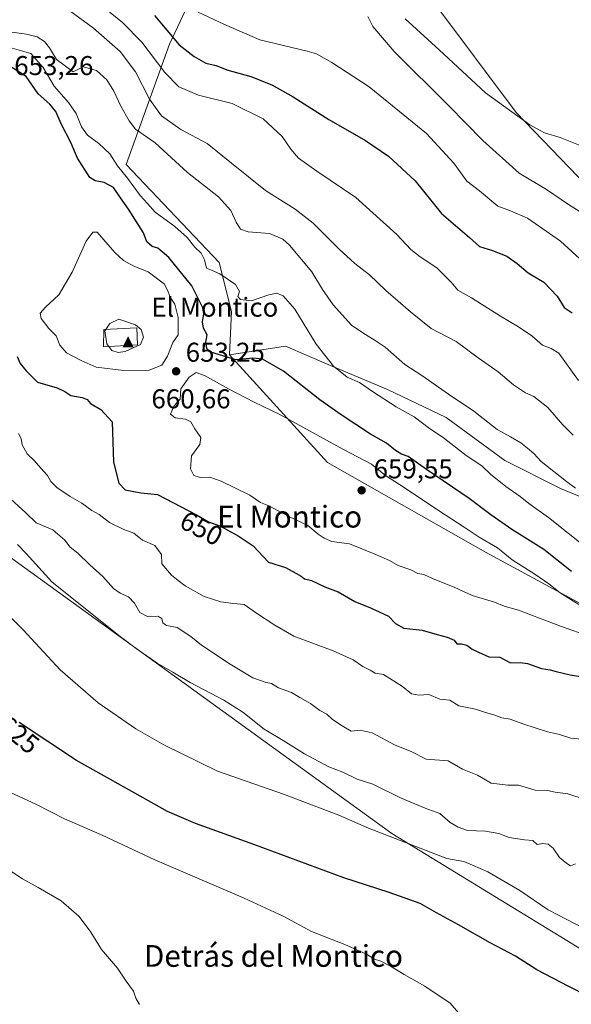
# Model space of a CAD drawing. Units: metres. Extents: x 624587 to 628046, y 4724927 to 4727303.
# Drawn here: x 625253 to 625456, y 4726752 to 4727114 of the extents above; entities that cross this region are included whole.
import ezdxf
from ezdxf.enums import TextEntityAlignment as Align

# ---------------------------------------------------------------- set-up
doc = ezdxf.new("R2010")
doc.units = ezdxf.units.M
doc.header["$MEASUREMENT"] = 0
for name, color, linetype, lineweight in [('Arbolado forestal CxS', 92, 'Continuous', 0), ('Cima', 7, 'Continuous', 0), ('Cota de cima', 7, 'Continuous', 0), ('Cultivos herbáceos CxS', 92, 'Continuous', 0), ('Curva de nivel maestra', 30, 'Continuous', 30), ('Curva de nivel normal', 30, 'Continuous', 0), ('Edificación religiosa Cxs', 192, 'Continuous', 13), ('Nombre de cima', 7, 'Continuous', 0), ('Pastizal CxS', 92, 'Continuous', 0), ('Punto de cota en terreno', 7, 'Continuous', 0), ('Rótulo de curva de nivel directora', 7, 'Continuous', 0), ('Rótulo de punto de cota en terreno', 7, 'Continuous', 0), ('Texto cartográfico', 7, 'Continuous', 0)]:
    doc.layers.add(name, color=color, linetype=linetype, lineweight=lineweight)
doc.styles.add('Style-Arial', font='txt')

# ---------------------------------------------------------------- blocks, each defined once
blk = doc.blocks.new('*U10')
at = {"layer": 'Arbolado forestal CxS', "color": 92, "linetype": 'Continuous', "lineweight": 0}
for points in [[(625325.6647, 4727142.5209, 609.6674), (625308.2371, 4727105.2203, 626.1087), (625292.2613, 4727060.9727, 644.0009), (625326.5777, 4727024.8469, 643.2626), (625331.1403, 4727006.7801, 647.079), (625330.2891, 4726990.8823, 649.5002), (625366.3851, 4726951.2555, 657.8441), (625424.6305, 4726918.2317, 656.2933), (625496.4667, 4726879.3797, 652.5846), (625533.3565, 4726867.7237, 648.079), (625562.5981, 4726847.3069, 649.001), (625575.1937, 4726822.4251, 647.0046), (625573.4215, 4726813.5591, 643.3427), (625567.2181, 4726795.8283, 638.8104), (625561.7687, 4726778.1925, 635.6812), (625552.9737, 4726768.5555, 633.966), (625547.7235, 4726755.0457, 631.7716), (625546.4721, 4726736.3819, 628.9179)], [(625536.5739, 4726731.3929, 627.2432), (625464.4319, 4726769.2317, 628.4739), (625390.1527, 4726814.7025, 630.5645), (625247.8219, 4726917.6311, 633.5045)]]:
    blk.add_polyline3d(points, dxfattribs=at)
blk = doc.blocks.new('5CIMA')
at = {"layer": 'Cultivos herbáceos CxS', "color": 51, "linetype": 'Continuous', "lineweight": 0}
blk.add_solid([(-0.205, -0.136), (0, 0.273), (0.205, -0.136)], dxfattribs=at)
blk = doc.blocks.new('5PATER')
at = {"layer": 'Punto de cota en terreno', "linetype": 'Continuous', "lineweight": 0}
h = blk.add_hatch(color=51, dxfattribs=at)
edge = h.paths.add_edge_path()
edge.add_ellipse((0, 0), major_axis=(-0.11, -0.111), ratio=0.999422, start_angle=0, end_angle=360)

msp = doc.modelspace()

# ---------------------------------------------------------------- linework, layer by layer
at = {"layer": 'Arbolado forestal CxS', "color": 92, "linetype": 'Continuous', "lineweight": 0}
for points in [[(625336.0441, 4727174.9857, 601.9699), (625325.7825, 4727142.8893, 609.5106), (625325.6647, 4727142.5209, 609.6674), (625308.2371, 4727105.2203, 626.1087), (625292.2613, 4727060.9727, 644.0009), (625326.5777, 4727024.8469, 643.2626), (625331.1403, 4727006.7801, 647.079), (625330.2891, 4726990.8823, 649.5002)], [(625496.4667, 4726879.3797, 652.5846), (625424.6305, 4726918.2317, 656.2933), (625366.3851, 4726951.2555, 657.8441), (625330.2891, 4726990.8823, 649.5002), (625351.0219, 4726994.0291, 648.2862), (625366.9449, 4726987.2051, 645.0099), (625388.5537, 4726978.1063, 643.6753), (625410.1625, 4726967.8703, 642.2128), (625431.7711, 4726951.9473, 642.2964), (625452.2427, 4726941.7125, 640.9434), (625471.5777, 4726933.7503, 638.7969)], [(625557.8419, 4726891.8617, 635.4383), (625528.4431, 4726907.5925, 636.2184), (625498.8735, 4726924.6525, 637.4992), (625471.5777, 4726933.7503, 638.7969), (625452.2427, 4726941.7125, 640.9434), (625431.7711, 4726951.9473, 642.2964), (625410.1625, 4726967.8703, 642.2128), (625388.5537, 4726978.1063, 643.6753), (625366.9449, 4726987.2051, 645.0099), (625351.0219, 4726994.0291, 648.2862), (625330.2891, 4726990.8823, 649.5002)], [(625330.2891, 4726990.8823, 649.5002), (625366.3851, 4726951.2555, 657.8441), (625424.6305, 4726918.2317, 656.2933), (625496.4667, 4726879.3797, 652.5846), (625533.3565, 4726867.7237, 648.079), (625562.5981, 4726847.3069, 649.001), (625575.1937, 4726822.4251, 647.0046), (625573.4215, 4726813.5591, 643.3427)], [(625221.7073, 4726947.4259, 635.5559), (625229.8681, 4726938.0389, 634.6152), (625247.8219, 4726917.6311, 633.5045), (625390.1527, 4726814.7025, 630.5645), (625464.4319, 4726769.2317, 628.4739), (625536.5739, 4726731.3929, 627.2432), (625546.4721, 4726736.3819, 628.9179), (625547.7235, 4726755.0457, 631.7716), (625552.9737, 4726768.5555, 633.966), (625561.7687, 4726778.1925, 635.6812), (625567.2181, 4726795.8283, 638.8104), (625573.4215, 4726813.5591, 643.3427)]]:
    msp.add_polyline3d(points, dxfattribs=at)
at = {"layer": 'Cultivos herbáceos CxS', "color": 92, "linetype": 'Continuous', "lineweight": 0}
for points in [[(625501.2497, 4727139.9362, 609.6608), (625501.4683, 4727136.4365, 609.4985), (625496.8609, 4727123.0287, 609.4676), (625497.6989, 4727110.0397, 609.3349), (625456.6571, 4727119.2579, 607.9752), (625431.1101, 4727122.1911, 605.9627), (625418.2757, 4727127.2077, 605.1215), (625413.6243, 4727129.0259, 604.7569), (625407.2803, 4727128.8539, 604.9004), (625405.5941, 4727120.5531, 606.3868), (625435.8603, 4727080.0973, 609.7255), (625468.3817, 4727046.3525, 612.1896), (625495.8185, 4727035.4855, 611.6723), (625572.0217, 4726992.9307, 612.7854), (625528.6025, 4726924.6643, 632.6164), (625557.8419, 4726891.8617, 635.4383)], [(625740.4365, 4726771.4731, 639.0366), (625704.7269, 4726790.4481, 639.7098), (625606.5761, 4726847.5327, 641.0472), (625577.3355, 4726871.4707, 638.2433), (625557.8419, 4726891.8617, 635.4383), (625528.6025, 4726924.6643, 632.6164), (625572.0217, 4726992.9307, 612.7854), (625495.8185, 4727035.4855, 611.6723), (625468.3817, 4727046.3525, 612.1896), (625435.8603, 4727080.0973, 609.7255), (625405.5941, 4727120.5531, 606.3868)], [(625221.7073, 4726947.4259, 635.5559), (625229.8681, 4726938.0389, 634.6152), (625247.8219, 4726917.6311, 633.5045), (625390.1527, 4726814.7025, 630.5645), (625464.4319, 4726769.2317, 628.4739), (625536.5739, 4726731.3929, 627.2432), (625546.4721, 4726736.3819, 628.9179), (625547.7235, 4726755.0457, 631.7716), (625552.9737, 4726768.5555, 633.966), (625561.7687, 4726778.1925, 635.6812), (625567.2181, 4726795.8283, 638.8104), (625573.4215, 4726813.5591, 643.3427)], [(625247.8219, 4726917.6311, 633.5045), (625390.1527, 4726814.7025, 630.5645), (625464.4319, 4726769.2317, 628.4739), (625536.5739, 4726731.3929, 627.2432)]]:
    msp.add_polyline3d(points, dxfattribs=at)
at = {"layer": 'Curva de nivel maestra', "color": 30, "linetype": 'Continuous', "lineweight": 30, "flags": 128}
for points, elevation in [([(625302.77, 4727115.8401), (625311.79, 4727105.0401), (625317.38, 4727100.7901), (625321.62, 4727098.2601), (625325.42, 4727097.3801), (625329.32, 4727095.8601), (625338.26, 4727093.3201), (625345.9, 4727090.3101), (625353.8, 4727085.8801), (625366.92, 4727077.4901), (625380.38, 4727069.7701), (625388.93, 4727064.0301), (625398.77, 4727054.9901), (625408.45, 4727042.8701), (625418.69, 4727034.1201), (625422.37, 4727030.8001), (625427.17, 4727029.2701), (625432.42, 4727027.1801), (625436.3, 4727024.5001), (625440.28, 4727021.0401), (625446.08, 4727017.6501), (625451, 4727012.4801), (625453.57, 4727008.3601), (625456.53, 4727006.3001)], 625), ([(625456.3, 4726911.1001), (625446.13, 4726919.2401), (625434.36, 4726926.5201), (625426.59, 4726931.9301), (625418.62, 4726937.9301), (625402.88, 4726948.6701), (625396.14, 4726953.4901), (625393.74, 4726954.3201), (625391.53, 4726955.6601), (625388.15, 4726958.4101), (625382.25, 4726961.6401), (625371.47, 4726968.7601), (625363.58, 4726974.2801), (625350.26, 4726984.9101), (625342.54, 4726989.2301), (625338.96, 4726989.6101), (625332.67, 4726989.0901), (625323.48, 4726991.9001), (625322.05, 4726993.1901), (625321.65, 4726995.5901), (625322.08, 4726998.2701), (625320.8, 4727000.7501), (625320.45, 4727002.9801), (625320.92, 4727005.9601), (625320.53, 4727008.2101), (625316.46, 4727016.3001), (625308.02, 4727026.7701), (625304, 4727030.1201), (625301.82, 4727030.7401), (625299.96, 4727032.4801), (625298.7, 4727035.7601), (625293.13, 4727044.5401), (625290.16, 4727048.6901), (625287.59, 4727052.4601), (625284.2, 4727054.3901), (625280.83, 4727054.9001), (625278.94, 4727056.2201), (625274.33, 4727063.2801), (625271.88, 4727069.0101), (625268.32, 4727075.9501), (625266.35, 4727080.4801), (625264.14, 4727083.2001), (625259.86, 4727086.9401), (625255.42, 4727093.4001), (625249.79, 4727096.8701)], 650), ([(625252.14, 4726990.2201), (625253.24, 4726987.6401), (625255.45, 4726985.0401), (625259.69, 4726980.8401), (625266.85, 4726978.6801), (625269.76, 4726977.4401), (625271.89, 4726975.8701), (625276.09, 4726975.1601), (625277.97, 4726974.3801), (625279.21, 4726972.9601), (625282.98, 4726970.7301), (625287.14, 4726966.2201), (625287.65, 4726951.4001), (625289.61, 4726943.6901), (625291.91, 4726941.2401), (625297.66, 4726940.0601), (625303.79, 4726939.5001), (625318.2, 4726931.9601), (625322.65, 4726929.4101), (625326.78, 4726927.8901), (625333.49, 4726924.3001), (625339.08, 4726920.5201), (625344.74, 4726914.5901), (625350.98, 4726912.5501), (625354.77, 4726910.5101), (625356.77, 4726909.3401), (625357.95, 4726908.3801), (625360.57, 4726907.8001), (625365.49, 4726905.4901), (625370.31, 4726903.6601), (625376.53, 4726900.0101), (625382.28, 4726897.7901), (625388.9, 4726894.6801), (625391.53, 4726891.9601), (625394.56, 4726890.2601), (625401.31, 4726889.4801), (625406.84, 4726887.8701), (625410.52, 4726886.9501), (625413.02, 4726885.7801), (625414.06, 4726884.5101), (625415.78, 4726884.5001), (625417.77, 4726884.0001), (625419.74, 4726882.4701), (625422.1, 4726881.4601), (625425.81, 4726879.7101), (625429.91, 4726879.5301), (625433.81, 4726877.4201), (625437.37, 4726877.6201), (625440.13, 4726877.2801), (625445.19, 4726875.3901), (625448.41, 4726874.9001), (625450.6, 4726874.2601), (625455.78, 4726873.0101)], 650), ([(625455.78, 4726873.0101), (625461.92, 4726872.1401)], 650), ([(625482.56, 4726744.4201), (625455.34, 4726758.3201), (625443.57, 4726764.4101), (625435.68, 4726769.5201), (625426.36, 4726774.3301), (625414.68, 4726780.9801), (625406.52, 4726785.4001), (625400.54, 4726788.8601), (625389.11, 4726792.8801), (625372.49, 4726798.2701), (625339.34, 4726810.5401), (625317.77, 4726818.2701), (625307.46, 4726822.7801), (625295.47, 4726829.5201), (625274.04, 4726841.5001), (625252.86, 4726855.4701)], 625)]:
    msp.add_lwpolyline(points, dxfattribs=dict(at, elevation=elevation))
at = {"layer": 'Curva de nivel normal', "color": 30, "linetype": 'Continuous', "lineweight": 0, "flags": 128}
for points, elevation in [([(625281.29, 4727121.1201), (625290.91, 4727113.3101), (625298.08, 4727105.9501), (625306.58, 4727094.8401), (625311.66, 4727089.5601), (625318.98, 4727086.4701), (625331.3, 4727083.4001), (625342.74, 4727077.8201), (625349.77, 4727071.3101), (625352.96, 4727066.5601), (625355.79, 4727063.3301), (625362.52, 4727058.5001), (625376.81, 4727048.8501), (625391.92, 4727035.2501), (625397.12, 4727029.7201), (625400.52, 4727026.9901), (625406.64, 4727022.9001), (625411.93, 4727017.6901), (625414.49, 4727014.7501), (625419.46, 4727011.9101), (625430.14, 4727005.0701), (625436.8, 4727001.1901), (625441.63, 4726997.8501), (625445.63, 4726994.4801), (625448.86, 4726993.1801), (625451.65, 4726991.5201), (625458.88, 4726981.4601)], 630), ([(625456.86, 4726961.3301), (625452.97, 4726965.2601), (625447.59, 4726971.5301), (625442.41, 4726975.5101), (625439.32, 4726976.8801), (625434.96, 4726979.8601), (625429.32, 4726984.6801), (625421.87, 4726989.7501), (625413.82, 4726995.7401), (625404.59, 4727000.5501), (625397, 4727006.7401), (625387.86, 4727014.6101), (625381.96, 4727020.3801), (625376.52, 4727024.5501), (625370.76, 4727029.7401), (625361.18, 4727039.3401), (625354.5, 4727044.5101), (625343.66, 4727051.3401), (625331.08, 4727061.4001), (625322.07, 4727068.7301), (625312.41, 4727073.9101), (625305.27, 4727078.9401), (625300.88, 4727085.0001), (625295.73, 4727095.0401), (625290.1, 4727102.5301), (625280.24, 4727111.2001), (625271.54, 4727117.5801)], 635), ([(625318.82, 4727117.0401), (625328.24, 4727112.6401), (625341.48, 4727106.8801), (625358.9, 4727102.6801), (625362.42, 4727101.6801), (625368.07, 4727098.4801), (625381.79, 4727089.5101), (625402.93, 4727072.3801), (625412.94, 4727061.4101), (625417.79, 4727054.8901), (625422.44, 4727051.2701), (625429.11, 4727045.6601), (625433.86, 4727043.9501), (625440.08, 4727041.1901), (625452.21, 4727032.7401), (625463.6, 4727022.3601)], 620), ([(625381.24, 4727115.5001), (625383.18, 4727111.8001), (625390.95, 4727102.5901), (625411.08, 4727082.5501), (625423.66, 4727069.7601), (625437, 4727057.8201), (625447.06, 4727051.7601), (625455.23, 4727046.2401), (625461.39, 4727042.2801)], 615), ([(625395, 4727114.5601), (625407.52, 4727103.1801), (625424.57, 4727087.3601), (625440.89, 4727075.5501), (625446.29, 4727072.6001), (625452.16, 4727070.8801), (625467.45, 4727064.7301)], 610), ([(625457.77, 4726941.8301), (625454.44, 4726944.2201), (625445.16, 4726951.5901), (625442.46, 4726954.5601), (625440.03, 4726956.4601), (625437.62, 4726958.5101), (625433.83, 4726960.7501), (625428.9, 4726963.4501), (625420.36, 4726970.1201), (625410.99, 4726976.4101), (625401.17, 4726983.2501), (625394.88, 4726987.3001), (625387.63, 4726993.7201), (625383.56, 4726996.4501), (625379.83, 4726998.7901), (625375.3, 4727001.8601), (625368.58, 4727009.3301), (625364.57, 4727014.9901), (625360.62, 4727021.4801), (625352.45, 4727031.3201), (625349.93, 4727033.4801), (625345.05, 4727035.5401), (625337.21, 4727036.1401), (625334.39, 4727037.1001), (625332.82, 4727039.6901), (625330.84, 4727044.0501), (625326.25, 4727049.0601), (625314.94, 4727058.0001), (625303.01, 4727068.9601), (625295.69, 4727073.9601), (625293.43, 4727077.0501), (625290.36, 4727082.4301), (625287.8, 4727087.9201), (625285.18, 4727092.1301), (625281.4, 4727095.5901), (625276.47, 4727096.9601), (625272.76, 4727095.1301), (625266.69, 4727099.5801), (625264.01, 4727103.9801), (625262.2, 4727106.2401), (625259.54, 4727108.0101), (625255.65, 4727109.0001), (625250.14, 4727109.7001)], 640), ([(625461.71, 4726919.9301), (625447.8, 4726931.0501), (625440.61, 4726936.1701), (625437.36, 4726938.7201), (625432.13, 4726942.4501), (625426.52, 4726946.9501), (625423.21, 4726950.0201), (625417.52, 4726953.8401), (625409.01, 4726960.5001), (625404.02, 4726963.7101), (625398.34, 4726968.1001), (625391.74, 4726971.8001), (625383.05, 4726977.3601), (625378.27, 4726980.6601), (625373.7, 4726982.6101), (625368.66, 4726986.7001), (625362.28, 4726994.8501), (625354.44, 4727007.6601), (625350.08, 4727012.6401), (625347.79, 4727013.6501), (625344.79, 4727013.0001), (625338.46, 4727010.7301), (625334.36, 4727011.3001), (625333.47, 4727012.4101), (625334.01, 4727014.2301), (625332.6, 4727016.8201), (625326.81, 4727020.7301), (625323.76, 4727022.1001), (625321.92, 4727022.7601), (625321.2, 4727025.8801), (625319.86, 4727028.3501), (625317.58, 4727030.4801), (625314.76, 4727034.0901), (625310.24, 4727038.1301), (625303.01, 4727043.4201), (625300.18, 4727046.5801), (625297.43, 4727049.5001), (625292.75, 4727055.9701), (625289.13, 4727060.4401), (625286.3, 4727064.8501), (625282.26, 4727068.6601), (625278.02, 4727071.7501), (625275.8, 4727074.8601), (625273.86, 4727079.7701), (625271.04, 4727083.8201), (625265.73, 4727089.7901), (625261.73, 4727096.6901), (625257.24, 4727101.8001), (625247.73, 4727104.5401)], 645), ([(625280.07, 4727036.0801), (625277.6, 4727032.7401), (625272.4, 4727021.3201), (625267.52, 4727012.9801), (625262.57, 4727008.4201), (625260.67, 4727006.2801), (625261.01, 4727004.2901), (625263.77, 4727000.5301), (625266.57, 4726997.8501), (625267.92, 4726994.4801), (625270.27, 4726991.6801), (625275.68, 4726988.7401), (625281.2, 4726986.3301), (625291.47, 4726985.1401), (625300.8, 4726985.3001), (625305.4, 4726987.0601), (625307.47, 4726990.3801), (625309.54, 4726995.4801), (625311.45, 4726998.2101), (625311.41, 4727000.5601), (625311.48, 4727004.6001), (625310.2, 4727009.5601), (625308.52, 4727012.1801), (625307.75, 4727014.0801), (625306.43, 4727016.8801), (625300.34, 4727021.5001), (625295.15, 4727023.5801), (625291.28, 4727025.6801), (625288.1, 4727028.6001), (625281.59, 4727036.0001), (625280.07, 4727036.0801)], 655), ([(625285.852, 4726993.9727), (625287.03, 4726992.4501), (625289.3, 4726991.7701), (625291.97, 4726992.0901), (625297.59, 4726994.6501), (625298.62, 4726997.3601), (625297.81, 4727000.2201), (625295.68, 4727001.9201), (625289.59, 4727004.0001), (625286.22, 4727002.4301), (625284.7893, 4727000.2315)], 660), ([(625284.7893, 4727000.2315), (625284.45, 4726999.7101), (625285.15, 4726994.8801), (625285.852, 4726993.9727)], 660), ([(625318.11, 4726984.3301), (625315.48, 4726982.6801), (625312.48, 4726978.4001), (625312.18, 4726974.5401), (625309.83, 4726971.9301), (625308.64, 4726968.9901), (625310.36, 4726967.6401), (625314.2, 4726967.1801), (625316.16, 4726966.2401), (625317.64, 4726963.6601), (625319.73, 4726960.4701), (625319.4, 4726957.8301), (625316.34, 4726953.7001), (625316.03, 4726948.9001), (625317.27, 4726946.4501), (625319.5, 4726945.7101), (625323.06, 4726945.8301), (625327.33, 4726944.4301), (625337.8, 4726939.2201), (625341.73, 4726936.4901), (625344.82, 4726935.2501), (625352.21, 4726931.3101), (625359.24, 4726928.1001), (625362.99, 4726924.8201), (625365.21, 4726923.4001), (625368.03, 4726922.1301), (625374.53, 4726921.3001), (625383.66, 4726917.5801), (625389.26, 4726915.1801), (625392.46, 4726913.3101), (625397.12, 4726911.6701), (625399.76, 4726910.4301), (625401.88, 4726909.9801), (625405.39, 4726908.3501), (625413.04, 4726905.4001), (625419.76, 4726902.3201), (625427.88, 4726899.8001), (625431.54, 4726898.3101), (625436.74, 4726896.8201), (625452.19, 4726890.9301), (625463.43, 4726887.0301)], 655), ([(625459.01, 4726898.9901), (625452.1, 4726903.2901), (625447.92, 4726906.5801), (625442.77, 4726910.1001), (625434.49, 4726915.4401), (625428.99, 4726919.8801), (625422.25, 4726923.7801), (625416.81, 4726927.4901), (625407.28, 4726933.5201), (625394.62, 4726942.0301), (625387.8, 4726946.4701), (625382.6, 4726950.6601), (625372.32, 4726956.0201), (625348.63, 4726969.0601), (625339.47, 4726973.4401), (625329.95, 4726978.3701), (625321.15, 4726983.2201), (625318.11, 4726984.3301)], 655), ([(625252.66, 4726961.9301), (625253.64, 4726960.0701), (625254.02, 4726957.7801), (625255.84, 4726954.4601), (625258.42, 4726952.0201), (625260.86, 4726949.1701), (625263.37, 4726946.4201), (625264.5, 4726944.2801), (625266.73, 4726942.0701), (625271.63, 4726938.7201), (625276.03, 4726936.2501), (625279.59, 4726933.5401), (625282.41, 4726932.0901), (625286.2, 4726929.1301), (625291.38, 4726926.5901), (625295.16, 4726925.2401), (625298.29, 4726922.6601), (625302.8, 4726920.7001), (625305.31, 4726917.3801), (625305.48, 4726913.9001), (625309.04, 4726909.7901), (625311.41, 4726907.8401), (625314.06, 4726905.8201), (625320.96, 4726901.9401), (625327.12, 4726899.9001), (625331.79, 4726899.2801), (625335.75, 4726898.9801), (625340.31, 4726895.7901), (625347.02, 4726891.3301), (625354.03, 4726887.2601), (625368.53, 4726881.9601), (625375.87, 4726878.6401), (625379.41, 4726876.1701), (625382.2, 4726874.8001), (625383.93, 4726873.7101), (625387.11, 4726873.1401), (625394, 4726868.8201), (625397.33, 4726866.0501), (625400.03, 4726865.6201), (625403.79, 4726865.8201), (625407.79, 4726864.1301), (625411.46, 4726863.7101), (625414.79, 4726861.7001), (625420.9, 4726860.4601), (625424.59, 4726859.1401), (625427.69, 4726858.2801), (625430.6, 4726857.2001), (625433.75, 4726856.6901), (625438.39, 4726854.9601), (625447.5, 4726852.1101), (625451.88, 4726851.0401), (625455.99, 4726849.7901), (625462.66, 4726849.0801)], 645), ([(625248.4, 4726939.1201), (625255.34, 4726932.6501), (625259.19, 4726929.0301), (625265.29, 4726926.4601), (625269.69, 4726922.6201), (625271.7, 4726920.0501), (625274.44, 4726917.8601), (625278.92, 4726913.5401), (625283.71, 4726909.2101), (625287.69, 4726904.9001), (625290.14, 4726903.0801), (625293.21, 4726901.7701), (625295.36, 4726899.4501), (625297.33, 4726896.0601), (625300.17, 4726894.4901), (625303.98, 4726894.7001), (625305.41, 4726893.8301), (625305.76, 4726892.1801), (625307.15, 4726891.2401), (625311.03, 4726890.4601), (625316.07, 4726887.1601), (625320.07, 4726884.0001), (625330.55, 4726876.9801), (625339, 4726871.9101), (625343.79, 4726870.2201), (625345.78, 4726869.9201), (625348.43, 4726868.2701), (625353.12, 4726866.5001), (625356.21, 4726864.6601), (625360.15, 4726862.5401), (625363.65, 4726859.9801), (625366.21, 4726858.5801), (625368.26, 4726856.5601), (625371.8, 4726854.2801), (625375.16, 4726852.2601), (625378.48, 4726852.6701), (625382.91, 4726851.7601), (625391.12, 4726847.3201), (625397.46, 4726844.7501), (625402.82, 4726842.0301), (625410.93, 4726841.4401), (625416.2, 4726838.3101), (625421.69, 4726836.0601), (625426.71, 4726833.1601), (625432.83, 4726832.4301), (625436.74, 4726832.4401), (625442.93, 4726830.6201), (625447.4, 4726830.4501), (625450.31, 4726829.8401), (625454.9, 4726829.2301), (625461.31, 4726827.1101)], 640), ([(625252.29, 4726921.0501), (625255.53, 4726917.7301), (625264.87, 4726907.2901), (625289.59, 4726887.5101), (625295.95, 4726882.7101), (625303.65, 4726877.4001), (625309.48, 4726874.0701), (625315.87, 4726870.2701), (625328.27, 4726863.7701), (625335.24, 4726859.3101), (625343.17, 4726853.0401), (625350.07, 4726848.9201), (625357.98, 4726843.9401), (625366.9, 4726839.2401), (625372.14, 4726837.2101), (625377.38, 4726834.6501), (625383.1, 4726832.7801), (625393.34, 4726827.7901), (625402.39, 4726824.0201), (625407.84, 4726821.9501), (625411.56, 4726818.6701), (625414.58, 4726817.0201), (625417.93, 4726815.7101), (625424.58, 4726815.4601), (625429.48, 4726814.6201), (625433.28, 4726813.1101), (625438.98, 4726812.2601), (625442.01, 4726812.0801), (625443.64, 4726810.6001), (625445.73, 4726810.9401), (625447.72, 4726810.6901), (625449.52, 4726809.2701), (625451.92, 4726805.8601), (625454.58, 4726803.5701), (625455.98, 4726802.6801), (625457.74, 4726803.5001)], 635), ([(625525.1, 4726749.3101), (625496.58, 4726760.5601), (625481.45, 4726768.2301), (625466.18, 4726775.7401), (625463.69, 4726777.7601), (625460.92, 4726779.6801), (625447.71, 4726786.4901), (625437.31, 4726793.6901), (625425.46, 4726800.5001), (625419.83, 4726802.9701), (625416.62, 4726804.2901), (625410.36, 4726805.4401), (625381.52, 4726816.6301), (625370.66, 4726821.4301), (625350.19, 4726829.1801), (625325.92, 4726837.5401), (625306.16, 4726847.2901), (625295.8, 4726853.2301), (625282.04, 4726862.7401), (625268.04, 4726874.9601), (625254.35, 4726889.5801), (625243.52, 4726900.3201)], 630), ([(625414.69, 4726748.5601), (625411.64, 4726752.1201), (625402.22, 4726758.4001), (625394.61, 4726762.7601), (625389.64, 4726765.8401), (625386.07, 4726767.6601), (625383.73, 4726768.3901), (625380.78, 4726770.1901), (625372.8, 4726773.8301), (625360.49, 4726778.5701), (625350.13, 4726784.1701), (625335.79, 4726790.8701), (625302.8, 4726804.9601), (625283.51, 4726814.0301), (625269.58, 4726820.0101), (625258.99, 4726825.4201), (625241.6, 4726833.3601)], 620), ([(625297.24, 4726751.7101), (625295.89, 4726754.0201), (625295.01, 4726756.5401), (625292.32, 4726760.2601), (625289.06, 4726765.0301), (625283.17, 4726771.9301), (625279.34, 4726778.3501), (625274.99, 4726784.0901), (625268.36, 4726789.7901), (625259.89, 4726794.7701), (625254.13, 4726797.9501), (625249.12, 4726801.3001)], 615)]:
    msp.add_lwpolyline(points, dxfattribs=dict(at, elevation=elevation))
at = {"layer": 'Edificación religiosa Cxs', "color": 192, "linetype": 'Continuous', "lineweight": 13}
msp.add_polyline3d([(625296.4301, 4726994.5401, 667.0104), (625283.9401, 4726993.8701, 664.3651), (625284.1201, 4727000.2001, 668.2783), (625296.2601, 4727000.7701, 667.0008), (625296.4301, 4726994.5401, 667.0104)], dxfattribs=at)
msp.add_3dface([(625296.4301, 4726994.5401, 668.2783), (625283.9401, 4726993.8701, 668.2783), (625284.1201, 4727000.2001, 668.2783), (625296.2601, 4727000.7701, 668.2783)], dxfattribs=at)
at = {"layer": 'Pastizal CxS', "color": 92, "linetype": 'Continuous', "lineweight": 0}
for points in [[(625336.0441, 4727174.9857, 601.9699), (625325.7825, 4727142.8893, 609.5106), (625325.6647, 4727142.5209, 609.6674), (625308.2371, 4727105.2203, 626.1087), (625292.2613, 4727060.9727, 644.0009), (625326.5777, 4727024.8469, 643.2626), (625331.1403, 4727006.7801, 647.079), (625330.2891, 4726990.8823, 649.5002)], [(625405.5941, 4727120.5531, 606.3868), (625435.8603, 4727080.0973, 609.7255), (625468.3817, 4727046.3525, 612.1896), (625495.8185, 4727035.4855, 611.6723), (625572.0217, 4726992.9307, 612.7854), (625528.6025, 4726924.6643, 632.6164), (625557.8419, 4726891.8617, 635.4383), (625528.4431, 4726907.5925, 636.2184), (625498.8735, 4726924.6525, 637.4992), (625471.5777, 4726933.7503, 638.7969), (625452.2427, 4726941.7125, 640.9434), (625431.7711, 4726951.9473, 642.2964), (625410.1625, 4726967.8703, 642.2128), (625388.5537, 4726978.1063, 643.6753), (625366.9449, 4726987.2051, 645.0099), (625351.0219, 4726994.0291, 648.2862), (625330.2891, 4726990.8823, 649.5002), (625331.1403, 4727006.7801, 647.079), (625326.5777, 4727024.8469, 643.2626), (625292.2613, 4727060.9727, 644.0009), (625308.2371, 4727105.2203, 626.1087), (625325.6647, 4727142.5209, 609.6674)], [(625501.2497, 4727139.9362, 609.6608), (625501.4683, 4727136.4365, 609.4985), (625496.8609, 4727123.0287, 609.4676), (625497.6989, 4727110.0397, 609.3349), (625456.6571, 4727119.2579, 607.9752), (625431.1101, 4727122.1911, 605.9627), (625418.2757, 4727127.2077, 605.1215), (625413.6243, 4727129.0259, 604.7569), (625407.2803, 4727128.8539, 604.9004), (625405.5941, 4727120.5531, 606.3868), (625435.8603, 4727080.0973, 609.7255), (625468.3817, 4727046.3525, 612.1896), (625495.8185, 4727035.4855, 611.6723), (625572.0217, 4726992.9307, 612.7854), (625528.6025, 4726924.6643, 632.6164), (625557.8419, 4726891.8617, 635.4383)], [(625557.8419, 4726891.8617, 635.4383), (625528.4431, 4726907.5925, 636.2184), (625498.8735, 4726924.6525, 637.4992), (625471.5777, 4726933.7503, 638.7969), (625452.2427, 4726941.7125, 640.9434), (625431.7711, 4726951.9473, 642.2964), (625410.1625, 4726967.8703, 642.2128), (625388.5537, 4726978.1063, 643.6753), (625366.9449, 4726987.2051, 645.0099), (625351.0219, 4726994.0291, 648.2862), (625330.2891, 4726990.8823, 649.5002)]]:
    msp.add_polyline3d(points, dxfattribs=at)

# ---------------------------------------------------------------- block references
at = {"layer": 'Arbolado forestal CxS', "color": 92, "linetype": 'Continuous', "lineweight": 0}
msp.add_blockref('*U10', (0, 0), dxfattribs=at)
at = {"layer": 'Cima', "color": 7, "linetype": 'Continuous', "lineweight": 0, "xscale": 10, "yscale": 10, "zscale": 10}
msp.add_blockref('5CIMA', (625293, 4726995, 660.66), dxfattribs=at)
at = {"layer": 'Punto de cota en terreno', "color": 7, "linetype": 'Continuous', "lineweight": 0, "xscale": 10, "yscale": 10, "zscale": 10}
for p in [(625310.69, 4726984.82, 653.25), (625379, 4726941, 659.55)]:
    msp.add_blockref('5PATER', p, dxfattribs=at)

# ---------------------------------------------------------------- texts
at = {"layer": 'Cota de cima', "color": 7, "linetype": 'Continuous', "lineweight": 0, "style": 'Style-Arial'}
msp.add_text('660,66', height=7, dxfattribs=at).set_placement((625301.599, 4726971.1875))
at = {"layer": 'Nombre de cima', "color": 7, "linetype": 'Continuous', "lineweight": 0, "style": 'Style-Arial'}
msp.add_text('El Montico', height=7, dxfattribs=at).set_placement((625301.599, 4727004.9219))
at = {"layer": 'Rótulo de curva de nivel directora', "color": 7, "linetype": 'Continuous', "lineweight": 0, "style": 'Style-Arial'}
for s, rotation, p in [('650', 332.379335, (625320.0043, 4726927.0266)), ('625', 321.078525, (625252.7223, 4726851.0441))]:
    msp.add_text(s, height=7, rotation=rotation, dxfattribs=at).set_placement(p, align=Align.MIDDLE_CENTER)
at = {"layer": 'Rótulo de punto de cota en terreno', "color": 7, "linetype": 'Continuous', "lineweight": 0, "style": 'Style-Arial'}
for s, p in [('653,26', (625251.0778, 4727093.8878)), ('653,25', (625314.2178, 4726988.3478)), ('659,55', (625383.4097, 4726945.4097))]:
    msp.add_text(s, height=7, dxfattribs=at).set_placement(p)
at = {"layer": 'Texto cartográfico', "color": 7, "linetype": 'Continuous', "lineweight": 0, "style": 'Style-Arial'}
for s, p in [('El Montico', (625352.4915, 4726931.3002)), ('Detrás del Montico', (625346.5441, 4726769.5602))]:
    msp.add_text(s, height=8, dxfattribs=at).set_placement(p, align=Align.MIDDLE_CENTER)

doc.saveas('drawing.dxf')
